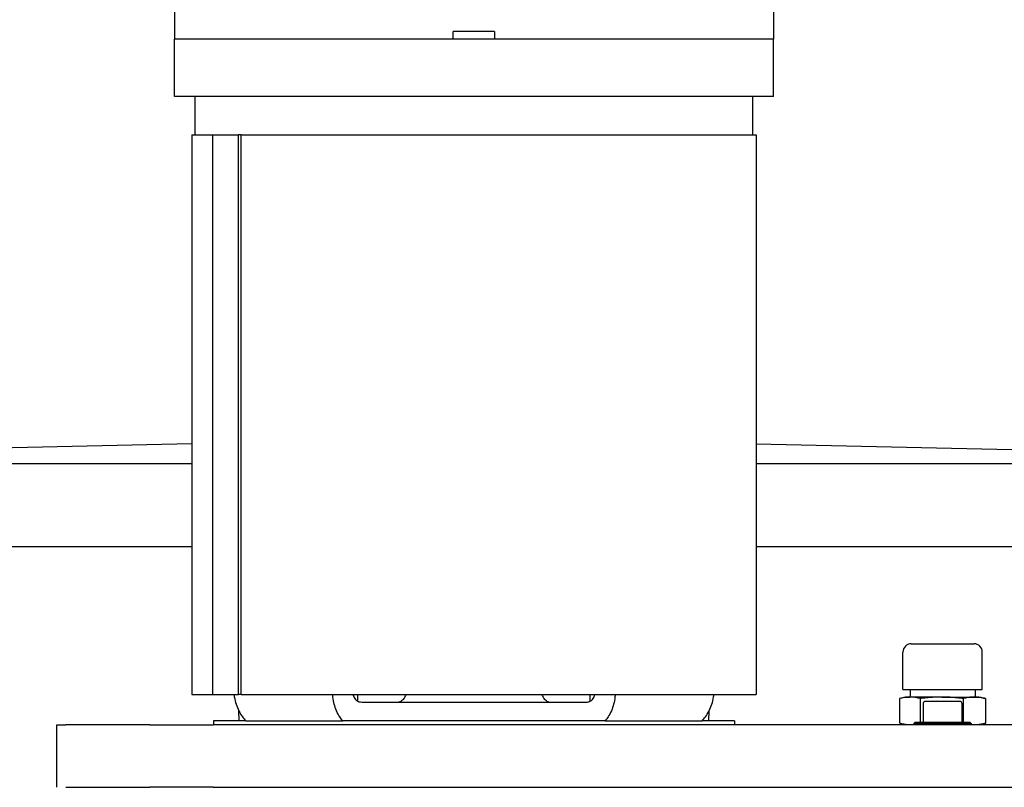
# Model space of a CAD drawing. Units: millimetres. Extents: x 653 to 8778, y 82 to 11441.
# Drawn here: x 1359 to 1736, y 6733 to 7028 of the extents above; entities that cross this region are included whole.
import ezdxf

# ---------------------------------------------------------------- set-up
doc = ezdxf.new("R2010")
doc.units = ezdxf.units.MM
doc.header["$LTSCALE"] = 42
doc.layers.add('Dimensions(Hillmar_metric)', color=7, linetype='Continuous', lineweight=13)
doc.layers.add('Visible Edges(Hillmar_metric)', color=7, linetype='Continuous', lineweight=25)
doc.styles.add('Hillmar_metric_Dimensions', font='arial.ttf')
doc.dimstyles.new('DEFAULT-ISO-Method 1b-Hillmar_metric', dxfattribs={"dimscale": 42, "dimtxt": 2, "dimasz": 2.5, "dimexe": 1, "dimexo": 1, "dimgap": 0.25, "dimtad": 1, "dimtih": 1, "dimtoh": 1, "dimrnd": 1e-08, "dimdsep": 46, "dimtxsty": 'Hillmar_metric_Dimensions', "dimcen": 0.09, "dimdle": 8, "dimclrd": 7, "dimclre": 7, "dimclrt": 7, "dimazin": 2, "dimtfac": 0.75, "dimtmove": 0, "dimatfit": 3, "dimfxl": 1, "dimtolj": 1, "dimlwd": 9, "dimlwe": 9, "dimarcsym": 0})

# ---------------------------------------------------------------- blocks, each defined once
blk = doc.blocks.new('*D27')
at = {"layer": 'Defpoints', "color": 0, "linetype": 'Continuous', "transparency": 16777216}
for p in [(1035.42, 6816.4), (2052.77, 6733.11), (2052.77, 5303.66)]:
    blk.add_point(p, dxfattribs=at)
at = {"layer": 'Dimensions(Hillmar_metric)', "color": 7, "linetype": 'Continuous', "lineweight": 9, "transparency": 16777216}
for p, q in [((1035.42, 6774.4), (1035.42, 5261.66)), ((2052.77, 6691.11), (2052.77, 5261.66)), ((1140.42, 5303.66), (1947.77, 5303.66))]:
    blk.add_line(p, q, dxfattribs=at)
at = {"layer": 'Dimensions(Hillmar_metric)', "color": 7, "linetype": 'Continuous', "transparency": 16777216}
for points in [[(1140.42, 5321.16), (1140.42, 5286.16), (1035.42, 5303.66)], [(1947.77, 5321.16), (1947.77, 5286.16), (2052.77, 5303.66)]]:
    blk.add_solid(points, dxfattribs=at)
at = {"layer": 'Dimensions(Hillmar_metric)', "color": 7, "linetype": 'Continuous', "lineweight": 13, "transparency": 16777216, "insert": (1544.1, 5357.04), "char_height": 84, "attachment_point": 5, "style": 'Hillmar_metric_Dimensions'}
blk.add_mtext('\\A1;1020', dxfattribs=at)
blk = doc.blocks.new('*D35')
at = {"layer": 'Defpoints', "color": 0, "linetype": 'Continuous', "transparency": 16777216}
for p in [(1529.42, 6404.11), (1930.92, 6169.11), (2210.92, 6169.11)]:
    blk.add_point(p, dxfattribs=at)
at = {"layer": 'Dimensions(Hillmar_metric)', "color": 7, "linetype": 'Continuous', "lineweight": 9, "transparency": 16777216}
for p, q in [((2210.92, 6509.11), (2210.92, 6614.11)), ((2210.92, 6404.11), (2210.92, 6299.11)), ((2210.92, 6299.11), (2210.92, 6274.11)), ((2210.92, 6169.11), (2210.92, 6274.11)), ((1972.92, 6169.11), (2252.92, 6169.11)), ((2210.92, 6064.11), (2210.92, 5959.11))]:
    blk.add_line(p, q, dxfattribs=at)
at = {"layer": 'Dimensions(Hillmar_metric)', "color": 7, "linetype": 'Continuous', "transparency": 16777216}
for points in [[(2193.42, 6509.11), (2228.42, 6509.11), (2210.92, 6404.11)], [(2193.42, 6064.11), (2228.42, 6064.11), (2210.92, 6169.11)]]:
    blk.add_solid(points, dxfattribs=at)
at = {"layer": 'Dimensions(Hillmar_metric)', "color": 7, "linetype": 'Continuous', "lineweight": 13, "transparency": 16777216, "insert": (2208.17, 6711.2), "char_height": 84, "attachment_point": 5, "style": 'Hillmar_metric_Dimensions'}
blk.add_mtext('\\A1;235', dxfattribs=at)

msp = doc.modelspace()

# ---------------------------------------------------------------- linework, layer by layer
at = {"layer": 'Visible Edges(Hillmar_metric)'}
for p, q in [((1417.8918, 7032.3966), (1417.8918, 7020.3966)), ((1647.8918, 7032.3966), (1647.8918, 7020.3966)), ((1540.8246, 7023.3966), (1524.959, 7023.3966)), ((1524.959, 7020.3966), (1524.959, 7023.3966)), ((1540.8246, 7023.3966), (1540.8246, 7020.3966)), ((1647.8918, 7020.3966), (1417.8918, 7020.3966)), ((1417.8918, 6998.3966), (1417.8918, 7020.3966)), ((1647.8918, 7020.3966), (1417.8918, 7020.3966)), ((1417.8918, 6998.3966), (1417.8918, 7020.3966)), ((1647.8918, 7020.3966), (1417.8918, 7020.3966)), ((1417.8918, 6998.3966), (1417.8918, 7020.3966)), ((1647.8918, 7020.3966), (1417.8918, 7020.3966)), ((1417.8918, 6998.3966), (1417.8918, 7020.3966)), ((1524.959, 7020.3966), (1417.8918, 7020.3966)), ((1647.8918, 7020.3966), (1540.8246, 7020.3966)), ((1647.8918, 6998.3966), (1647.8918, 7020.3966)), ((1647.8918, 6998.3966), (1647.8918, 7020.3966)), ((1647.8918, 6998.3966), (1647.8918, 7020.3966)), ((1647.8918, 6998.3966), (1647.8918, 7020.3966)), ((1647.8918, 6998.3966), (1417.8918, 6998.3966)), ((1647.8918, 6998.3966), (1417.8918, 6998.3966)), ((1647.8918, 6998.3966), (1417.8918, 6998.3966)), ((1647.8918, 6998.3966), (1417.8918, 6998.3966)), ((1425.8918, 6983.6966), (1425.8918, 6998.3966)), ((1425.8918, 6983.6966), (1425.8918, 6998.3966)), ((1425.8918, 6983.6966), (1425.8918, 6998.3966)), ((1425.8918, 6983.6966), (1425.8918, 6998.3966)), ((1639.8918, 6983.6966), (1639.8918, 6998.3966)), ((1639.8918, 6983.6966), (1639.8918, 6998.3966)), ((1639.8918, 6983.6966), (1639.8918, 6998.3966)), ((1639.8918, 6983.6966), (1639.8918, 6998.3966)), ((1424.6218, 6983.6966), (1432.6439, 6983.6966)), ((1424.6218, 6983.6966), (1424.6218, 6768.6966)), ((1432.6439, 6768.6966), (1432.6439, 6983.6966)), ((1432.6439, 6983.6966), (1442.5336, 6983.6966)), ((1443.5807, 6983.6966), (1442.5336, 6983.6966)), ((1442.5336, 6768.6966), (1442.5336, 6983.6966)), ((1443.5807, 6768.6966), (1443.5807, 6983.6966)), ((1443.5807, 6983.6966), (1641.1618, 6983.6966)), ((1641.1618, 6983.6966), (1641.1618, 6768.6966)), ((1069.4348, 6857.3901), (1424.6218, 6865.1118)), ((1641.1618, 6864.9608), (1784.3818, 6861.8472)), ((1424.6218, 6857.3901), (1069.4348, 6857.3901)), ((1784.3818, 6857.3901), (1641.1618, 6857.3901)), ((1424.6218, 6825.4064), (1243.0785, 6825.4064)), ((1784.3818, 6825.4064), (1641.1618, 6825.4064)), ((1700.7068, 6788.2406), (1724.8368, 6788.2406)), ((1697.5318, 6770.7146), (1697.5318, 6785.0656)), ((1728.0118, 6770.7146), (1728.0118, 6785.0656)), ((1424.6218, 6768.6966), (1432.6439, 6768.6966)), ((1432.6439, 6768.6966), (1442.5336, 6768.6966)), ((1443.5807, 6768.6966), (1442.5336, 6768.6966)), ((1443.5807, 6768.6966), (1641.1618, 6768.6966)), ((1488.3232, 6766.0703), (1488.3232, 6768.6966)), ((1488.3232, 6766.0703), (1488.3232, 6768.6966)), ((1488.3232, 6766.0703), (1488.3232, 6768.6966)), ((1488.3232, 6766.0703), (1488.3232, 6768.6966)), ((1577.4603, 6766.0703), (1577.4603, 6768.6966)), ((1577.4603, 6766.0703), (1577.4603, 6768.6966)), ((1577.4603, 6766.0703), (1577.4603, 6768.6966)), ((1577.4603, 6766.0703), (1577.4603, 6768.6966)), ((1697.5318, 6770.7146), (1728.0118, 6770.7146)), ((1700.2718, 6770.7146), (1700.2718, 6767.7771)), ((1725.2718, 6770.7146), (1725.2718, 6767.7771)), ((1572.1257, 6765.6966), (1493.6579, 6765.6966)), ((1572.1257, 6765.6966), (1493.6579, 6765.6966)), ((1572.1257, 6765.6966), (1493.6579, 6765.6966)), ((1572.1257, 6765.6966), (1493.6579, 6765.6966)), ((1696.2794, 6767.1848), (1696.2794, 6757.7013)), ((1698.4843, 6767.7771), (1696.5092, 6767.2478)), ((1698.4843, 6767.7771), (1700.2195, 6767.7771)), ((1712.4058, 6767.7771), (1700.2195, 6767.7771)), ((1704.1596, 6767.1848), (1704.1596, 6758.1091)), ((1705.2718, 6765.1091), (1705.2718, 6758.1091)), ((1719.2718, 6766.1091), (1706.2718, 6766.1091)), ((1712.4058, 6767.7771), (1724.9581, 6767.7771)), ((1720.2718, 6758.1091), (1720.2718, 6765.1091)), ((1720.652, 6767.1848), (1720.652, 6758.1091)), ((1724.9581, 6767.7771), (1727.0593, 6767.7771)), ((1727.0593, 6767.7771), (1729.0344, 6767.2478)), ((1729.2642, 6767.1848), (1729.2642, 6757.7013)), ((1442.7608, 6758.6966), (1442.5925, 6762.5512)), ((1442.7608, 6758.6966), (1442.5925, 6762.5512)), ((1442.7608, 6758.6966), (1442.5925, 6762.5512)), ((1442.7608, 6758.6966), (1442.5925, 6762.5512)), ((1623.0228, 6758.6966), (1623.1911, 6762.5512)), ((1623.0228, 6758.6966), (1623.1911, 6762.5512)), ((1623.0228, 6758.6966), (1623.1911, 6762.5512)), ((1623.0228, 6758.6966), (1623.1911, 6762.5512)), ((1372.7718, 6757.1091), (1376.1853, 6757.1091)), ((1372.7718, 6733.1091), (1372.7718, 6757.1091)), ((1408.4829, 6757.1091), (1376.1853, 6757.1091)), ((1408.4829, 6757.1091), (1432.7718, 6757.1091)), ((1992.7718, 6757.1091), (1432.7718, 6757.1091)), ((1445.3339, 6758.6966), (1432.8918, 6758.6966)), ((1432.8918, 6758.6966), (1432.8918, 6757.1091)), ((1445.3339, 6758.6966), (1482.5469, 6758.6966)), ((1445.3339, 6758.6966), (1482.5469, 6758.6966)), ((1445.3339, 6758.6966), (1482.5469, 6758.6966)), ((1445.3339, 6758.6966), (1482.5469, 6758.6966)), ((1483.2683, 6758.6966), (1482.5469, 6758.6966)), ((1483.2683, 6758.6966), (1482.5469, 6758.6966)), ((1483.2683, 6758.6966), (1482.5469, 6758.6966)), ((1483.2683, 6758.6966), (1482.5469, 6758.6966)), ((1582.5153, 6758.6966), (1483.2683, 6758.6966)), ((1583.2367, 6758.6966), (1582.5153, 6758.6966)), ((1583.2367, 6758.6966), (1582.5153, 6758.6966)), ((1583.2367, 6758.6966), (1582.5153, 6758.6966)), ((1583.2367, 6758.6966), (1582.5153, 6758.6966)), ((1583.2367, 6758.6966), (1620.4497, 6758.6966)), ((1583.2367, 6758.6966), (1620.4497, 6758.6966)), ((1583.2367, 6758.6966), (1620.4497, 6758.6966)), ((1583.2367, 6758.6966), (1620.4497, 6758.6966)), ((1632.8918, 6758.6966), (1620.4497, 6758.6966)), ((1632.8918, 6758.6966), (1632.8918, 6757.1091)), ((1698.4843, 6757.1091), (1696.5092, 6757.6383)), ((1702.2718, 6758.1091), (1701.7718, 6757.6091)), ((1723.7718, 6757.6091), (1701.7718, 6757.6091)), ((1701.7718, 6757.6091), (1701.7718, 6757.1091)), ((1702.2718, 6758.1091), (1723.2718, 6758.1091)), ((1723.2718, 6758.1091), (1723.7718, 6757.6091)), ((1723.7718, 6757.6091), (1723.7718, 6757.1091)), ((1727.0593, 6757.1091), (1729.0344, 6757.6383)), ((1376.1853, 6733.1091), (1408.4829, 6733.1091)), ((1432.7718, 6733.1091), (1408.4829, 6733.1091)), ((1432.7718, 6733.1091), (1992.7718, 6733.1091))]:
    msp.add_line(p, q, dxfattribs=at)
for centre, radius, start, end in [((1700.7068, 6785.0656), 3.175, 90, 180), ((1724.8368, 6785.0656), 3.175, 0, 90), ((1706.2718, 6765.1091), 1, 90, 180), ((1719.2718, 6765.1091), 1, 0, 90)]:
    msp.add_arc(centre, radius, start, end, dxfattribs=at)
for points, knots in [([(1440.7794, 6768.6967), (1440.8157, 6768.3975), (1440.8588, 6768.0972), (1441.0735, 6766.8183), (1441.314, 6765.8582), (1441.8668, 6764.1559), (1442.2308, 6763.2582), (1443.0855, 6761.5843), (1443.576, 6760.8081), (1444.4432, 6759.6541), (1444.8729, 6759.1541), (1445.3339, 6758.6966)], [0.19138038, 0.19138038, 0.19138038, 0.19138038, 0.27507222, 0.27507222, 0.55014444, 0.55014444, 0.82768599, 0.82768599, 1.10522754, 1.10522754, 1.31936893, 1.31936893, 1.31936893, 1.31936893]), ([(1440.7794, 6768.6967), (1440.8157, 6768.3975), (1440.8588, 6768.0972), (1441.0735, 6766.8183), (1441.314, 6765.8582), (1441.8668, 6764.1559), (1442.2308, 6763.2582), (1443.0855, 6761.5843), (1443.576, 6760.8081), (1444.4432, 6759.6541), (1444.8729, 6759.1541), (1445.3339, 6758.6966)], [0.19138038, 0.19138038, 0.19138038, 0.19138038, 0.27507222, 0.27507222, 0.55014444, 0.55014444, 0.82768599, 0.82768599, 1.10522754, 1.10522754, 1.31936893, 1.31936893, 1.31936893, 1.31936893]), ([(1440.7794, 6768.6967), (1440.8157, 6768.3975), (1440.8588, 6768.0972), (1441.0735, 6766.8183), (1441.314, 6765.8582), (1441.8668, 6764.1559), (1442.2308, 6763.2582), (1443.0855, 6761.5843), (1443.576, 6760.8081), (1444.4432, 6759.6541), (1444.8729, 6759.1541), (1445.3339, 6758.6966)], [0.19138038, 0.19138038, 0.19138038, 0.19138038, 0.27507222, 0.27507222, 0.55014444, 0.55014444, 0.82768599, 0.82768599, 1.10522754, 1.10522754, 1.31936893, 1.31936893, 1.31936893, 1.31936893]), ([(1440.7794, 6768.6967), (1440.8157, 6768.3975), (1440.8588, 6768.0972), (1441.0735, 6766.8183), (1441.314, 6765.8582), (1441.8668, 6764.1559), (1442.2308, 6763.2582), (1443.0855, 6761.5843), (1443.576, 6760.8081), (1444.4432, 6759.6541), (1444.8729, 6759.1541), (1445.3339, 6758.6966)], [0.19138038, 0.19138038, 0.19138038, 0.19138038, 0.27507222, 0.27507222, 0.55014444, 0.55014444, 0.82768599, 0.82768599, 1.10522754, 1.10522754, 1.31936893, 1.31936893, 1.31936893, 1.31936893]), ([(1482.5469, 6758.6966), (1482.1248, 6759.1541), (1481.736, 6759.6541), (1480.9598, 6760.8081), (1480.5284, 6761.5843), (1479.7964, 6763.2582), (1479.4958, 6764.1559), (1479.0601, 6765.8582), (1478.884, 6766.8183), (1478.7524, 6768.0972), (1478.7287, 6768.3975), (1478.7115, 6768.6967)], [-1.31936893, -1.31936893, -1.31936893, -1.31936893, -1.10522754, -1.10522754, -0.82768599, -0.82768599, -0.55014444, -0.55014444, -0.27507222, -0.27507222, -0.19138038, -0.19138038, -0.19138038, -0.19138038]), ([(1482.5469, 6758.6966), (1482.1248, 6759.1541), (1481.736, 6759.6541), (1480.9598, 6760.8081), (1480.5284, 6761.5843), (1479.7964, 6763.2582), (1479.4958, 6764.1559), (1479.0601, 6765.8582), (1478.884, 6766.8183), (1478.7524, 6768.0972), (1478.7287, 6768.3975), (1478.7115, 6768.6967)], [-1.31936893, -1.31936893, -1.31936893, -1.31936893, -1.10522754, -1.10522754, -0.82768599, -0.82768599, -0.55014444, -0.55014444, -0.27507222, -0.27507222, -0.19138038, -0.19138038, -0.19138038, -0.19138038]), ([(1482.5469, 6758.6966), (1482.1248, 6759.1541), (1481.736, 6759.6541), (1480.9598, 6760.8081), (1480.5284, 6761.5843), (1479.7964, 6763.2582), (1479.4958, 6764.1559), (1479.0601, 6765.8582), (1478.884, 6766.8183), (1478.7524, 6768.0972), (1478.7287, 6768.3975), (1478.7115, 6768.6967)], [-1.31936893, -1.31936893, -1.31936893, -1.31936893, -1.10522754, -1.10522754, -0.82768599, -0.82768599, -0.55014444, -0.55014444, -0.27507222, -0.27507222, -0.19138038, -0.19138038, -0.19138038, -0.19138038]), ([(1482.5469, 6758.6966), (1482.1248, 6759.1541), (1481.736, 6759.6541), (1480.9598, 6760.8081), (1480.5284, 6761.5843), (1479.7964, 6763.2582), (1479.4958, 6764.1559), (1479.0601, 6765.8582), (1478.884, 6766.8183), (1478.7524, 6768.0972), (1478.7287, 6768.3975), (1478.7115, 6768.6967)], [-1.31936893, -1.31936893, -1.31936893, -1.31936893, -1.10522754, -1.10522754, -0.82768599, -0.82768599, -0.55014444, -0.55014444, -0.27507222, -0.27507222, -0.19138038, -0.19138038, -0.19138038, -0.19138038]), ([(1486.4524, 6768.6966), (1486.5223, 6768.4447), (1486.6125, 6768.1853), (1486.842, 6767.6625), (1486.9863, 6767.4038), (1487.2826, 6766.9648), (1487.4626, 6766.745), (1487.7436, 6766.4727), (1487.8323, 6766.3951), (1487.922, 6766.3244)], [0.194707312, 0.194707312, 0.194707312, 0.194707312, 0.275645866, 0.275645866, 0.368264591, 0.368264591, 0.463027384, 0.463027384, 0.504766112, 0.504766112, 0.504766112, 0.504766112]), ([(1486.4524, 6768.6966), (1486.5223, 6768.4447), (1486.6125, 6768.1853), (1486.842, 6767.6625), (1486.9863, 6767.4038), (1487.2826, 6766.9648), (1487.4626, 6766.745), (1487.7436, 6766.4727), (1487.8323, 6766.3951), (1487.922, 6766.3244)], [0.194707312, 0.194707312, 0.194707312, 0.194707312, 0.275645866, 0.275645866, 0.368264591, 0.368264591, 0.463027384, 0.463027384, 0.504766112, 0.504766112, 0.504766112, 0.504766112]), ([(1486.4524, 6768.6966), (1486.5223, 6768.4447), (1486.6125, 6768.1853), (1486.842, 6767.6625), (1486.9863, 6767.4038), (1487.2826, 6766.9648), (1487.4626, 6766.745), (1487.7436, 6766.4727), (1487.8323, 6766.3951), (1487.922, 6766.3244)], [0.194707312, 0.194707312, 0.194707312, 0.194707312, 0.275645866, 0.275645866, 0.368264591, 0.368264591, 0.463027384, 0.463027384, 0.504766112, 0.504766112, 0.504766112, 0.504766112]), ([(1486.4524, 6768.6966), (1486.5223, 6768.4447), (1486.6125, 6768.1853), (1486.842, 6767.6625), (1486.9863, 6767.4038), (1487.2826, 6766.9648), (1487.4626, 6766.745), (1487.7436, 6766.4727), (1487.8323, 6766.3951), (1487.922, 6766.3244)], [0.194707312, 0.194707312, 0.194707312, 0.194707312, 0.275645866, 0.275645866, 0.368264591, 0.368264591, 0.463027384, 0.463027384, 0.504766112, 0.504766112, 0.504766112, 0.504766112]), ([(1506.6928, 6768.6966), (1506.6124, 6768.4403), (1506.5105, 6768.1758), (1506.2586, 6767.6474), (1506.104, 6767.3878), (1505.7921, 6766.9503), (1505.6057, 6766.7324), (1505.2047, 6766.3568), (1504.9901, 6766.1991), (1504.5812, 6765.9613), (1504.3491, 6765.8596), (1503.8748, 6765.7273), (1503.6328, 6765.6966), (1503.4111, 6765.6966)], [1.684252384, 1.684252384, 1.684252384, 1.684252384, 1.766766883, 1.766766883, 1.859602868, 1.859602868, 1.953162197, 1.953162197, 2.046721526, 2.046721526, 2.140749118, 2.140749118, 2.23477671, 2.23477671, 2.23477671, 2.23477671]), ([(1506.6928, 6768.6966), (1506.6124, 6768.4403), (1506.5105, 6768.1758), (1506.2586, 6767.6474), (1506.104, 6767.3878), (1505.7921, 6766.9503), (1505.6057, 6766.7324), (1505.2047, 6766.3568), (1504.9901, 6766.1991), (1504.5812, 6765.9613), (1504.3491, 6765.8596), (1503.8748, 6765.7273), (1503.6328, 6765.6966), (1503.4111, 6765.6966)], [1.684252384, 1.684252384, 1.684252384, 1.684252384, 1.766766883, 1.766766883, 1.859602868, 1.859602868, 1.953162197, 1.953162197, 2.046721526, 2.046721526, 2.140749118, 2.140749118, 2.23477671, 2.23477671, 2.23477671, 2.23477671]), ([(1506.6928, 6768.6966), (1506.6124, 6768.4403), (1506.5105, 6768.1758), (1506.2586, 6767.6474), (1506.104, 6767.3878), (1505.7921, 6766.9503), (1505.6057, 6766.7324), (1505.2047, 6766.3568), (1504.9901, 6766.1991), (1504.5812, 6765.9613), (1504.3491, 6765.8596), (1503.8748, 6765.7273), (1503.6328, 6765.6966), (1503.4111, 6765.6966)], [1.684252384, 1.684252384, 1.684252384, 1.684252384, 1.766766883, 1.766766883, 1.859602868, 1.859602868, 1.953162197, 1.953162197, 2.046721526, 2.046721526, 2.140749118, 2.140749118, 2.23477671, 2.23477671, 2.23477671, 2.23477671]), ([(1506.6928, 6768.6966), (1506.6124, 6768.4403), (1506.5105, 6768.1758), (1506.2586, 6767.6474), (1506.104, 6767.3878), (1505.7921, 6766.9503), (1505.6057, 6766.7324), (1505.2047, 6766.3568), (1504.9901, 6766.1991), (1504.5812, 6765.9613), (1504.3491, 6765.8596), (1503.8748, 6765.7273), (1503.6328, 6765.6966), (1503.4111, 6765.6966)], [1.684252384, 1.684252384, 1.684252384, 1.684252384, 1.766766883, 1.766766883, 1.859602868, 1.859602868, 1.953162197, 1.953162197, 2.046721526, 2.046721526, 2.140749118, 2.140749118, 2.23477671, 2.23477671, 2.23477671, 2.23477671]), ([(1562.3724, 6765.6966), (1562.1508, 6765.6966), (1561.9087, 6765.7273), (1561.4345, 6765.8596), (1561.2024, 6765.9613), (1560.7934, 6766.1991), (1560.5788, 6766.3568), (1560.1779, 6766.7324), (1559.9915, 6766.9503), (1559.6796, 6767.3878), (1559.525, 6767.6474), (1559.273, 6768.1758), (1559.1712, 6768.4403), (1559.0908, 6768.6966)], [0.744423835, 0.744423835, 0.744423835, 0.744423835, 0.838451427, 0.838451427, 0.932479019, 0.932479019, 1.026038348, 1.026038348, 1.119597677, 1.119597677, 1.212433662, 1.212433662, 1.294948161, 1.294948161, 1.294948161, 1.294948161]), ([(1562.3724, 6765.6966), (1562.1508, 6765.6966), (1561.9087, 6765.7273), (1561.4345, 6765.8596), (1561.2024, 6765.9613), (1560.7934, 6766.1991), (1560.5788, 6766.3568), (1560.1779, 6766.7324), (1559.9915, 6766.9503), (1559.6796, 6767.3878), (1559.525, 6767.6474), (1559.273, 6768.1758), (1559.1712, 6768.4403), (1559.0908, 6768.6966)], [0.744423835, 0.744423835, 0.744423835, 0.744423835, 0.838451427, 0.838451427, 0.932479019, 0.932479019, 1.026038348, 1.026038348, 1.119597677, 1.119597677, 1.212433662, 1.212433662, 1.294948161, 1.294948161, 1.294948161, 1.294948161]), ([(1562.3724, 6765.6966), (1562.1508, 6765.6966), (1561.9087, 6765.7273), (1561.4345, 6765.8596), (1561.2024, 6765.9613), (1560.7934, 6766.1991), (1560.5788, 6766.3568), (1560.1779, 6766.7324), (1559.9915, 6766.9503), (1559.6796, 6767.3878), (1559.525, 6767.6474), (1559.273, 6768.1758), (1559.1712, 6768.4403), (1559.0908, 6768.6966)], [0.744423835, 0.744423835, 0.744423835, 0.744423835, 0.838451427, 0.838451427, 0.932479019, 0.932479019, 1.026038348, 1.026038348, 1.119597677, 1.119597677, 1.212433662, 1.212433662, 1.294948161, 1.294948161, 1.294948161, 1.294948161]), ([(1562.3724, 6765.6966), (1562.1508, 6765.6966), (1561.9087, 6765.7273), (1561.4345, 6765.8596), (1561.2024, 6765.9613), (1560.7934, 6766.1991), (1560.5788, 6766.3568), (1560.1779, 6766.7324), (1559.9915, 6766.9503), (1559.6796, 6767.3878), (1559.525, 6767.6474), (1559.273, 6768.1758), (1559.1712, 6768.4403), (1559.0908, 6768.6966)], [0.744423835, 0.744423835, 0.744423835, 0.744423835, 0.838451427, 0.838451427, 0.932479019, 0.932479019, 1.026038348, 1.026038348, 1.119597677, 1.119597677, 1.212433662, 1.212433662, 1.294948161, 1.294948161, 1.294948161, 1.294948161]), ([(1577.8616, 6766.3244), (1577.9512, 6766.3951), (1578.04, 6766.4727), (1578.321, 6766.745), (1578.501, 6766.9648), (1578.7973, 6767.4038), (1578.9416, 6767.6625), (1579.171, 6768.1853), (1579.2613, 6768.4447), (1579.3312, 6768.6966)], [2.520922367, 2.520922367, 2.520922367, 2.520922367, 2.562661096, 2.562661096, 2.657423888, 2.657423888, 2.750042613, 2.750042613, 2.830981167, 2.830981167, 2.830981167, 2.830981167]), ([(1577.8616, 6766.3244), (1577.9512, 6766.3951), (1578.04, 6766.4727), (1578.321, 6766.745), (1578.501, 6766.9648), (1578.7973, 6767.4038), (1578.9416, 6767.6625), (1579.171, 6768.1853), (1579.2613, 6768.4447), (1579.3312, 6768.6966)], [2.520922367, 2.520922367, 2.520922367, 2.520922367, 2.562661096, 2.562661096, 2.657423888, 2.657423888, 2.750042613, 2.750042613, 2.830981167, 2.830981167, 2.830981167, 2.830981167]), ([(1577.8616, 6766.3244), (1577.9512, 6766.3951), (1578.04, 6766.4727), (1578.321, 6766.745), (1578.501, 6766.9648), (1578.7973, 6767.4038), (1578.9416, 6767.6625), (1579.171, 6768.1853), (1579.2613, 6768.4447), (1579.3312, 6768.6966)], [2.520922367, 2.520922367, 2.520922367, 2.520922367, 2.562661096, 2.562661096, 2.657423888, 2.657423888, 2.750042613, 2.750042613, 2.830981167, 2.830981167, 2.830981167, 2.830981167]), ([(1577.8616, 6766.3244), (1577.9512, 6766.3951), (1578.04, 6766.4727), (1578.321, 6766.745), (1578.501, 6766.9648), (1578.7973, 6767.4038), (1578.9416, 6767.6625), (1579.171, 6768.1853), (1579.2613, 6768.4447), (1579.3312, 6768.6966)], [2.520922367, 2.520922367, 2.520922367, 2.520922367, 2.562661096, 2.562661096, 2.657423888, 2.657423888, 2.750042613, 2.750042613, 2.830981167, 2.830981167, 2.830981167, 2.830981167]), ([(1587.0721, 6768.6967), (1587.0549, 6768.3975), (1587.0312, 6768.0972), (1586.8996, 6766.8183), (1586.7234, 6765.8582), (1586.2878, 6764.1559), (1585.9872, 6763.2582), (1585.2551, 6761.5843), (1584.8237, 6760.8081), (1584.0476, 6759.6541), (1583.6588, 6759.1541), (1583.2367, 6758.6966)], [0.19138038, 0.19138038, 0.19138038, 0.19138038, 0.27507222, 0.27507222, 0.55014444, 0.55014444, 0.82768599, 0.82768599, 1.10522754, 1.10522754, 1.31936893, 1.31936893, 1.31936893, 1.31936893]), ([(1587.0721, 6768.6967), (1587.0549, 6768.3975), (1587.0312, 6768.0972), (1586.8996, 6766.8183), (1586.7234, 6765.8582), (1586.2878, 6764.1559), (1585.9872, 6763.2582), (1585.2551, 6761.5843), (1584.8237, 6760.8081), (1584.0476, 6759.6541), (1583.6588, 6759.1541), (1583.2367, 6758.6966)], [0.19138038, 0.19138038, 0.19138038, 0.19138038, 0.27507222, 0.27507222, 0.55014444, 0.55014444, 0.82768599, 0.82768599, 1.10522754, 1.10522754, 1.31936893, 1.31936893, 1.31936893, 1.31936893]), ([(1587.0721, 6768.6967), (1587.0549, 6768.3975), (1587.0312, 6768.0972), (1586.8996, 6766.8183), (1586.7234, 6765.8582), (1586.2878, 6764.1559), (1585.9872, 6763.2582), (1585.2551, 6761.5843), (1584.8237, 6760.8081), (1584.0476, 6759.6541), (1583.6588, 6759.1541), (1583.2367, 6758.6966)], [0.19138038, 0.19138038, 0.19138038, 0.19138038, 0.27507222, 0.27507222, 0.55014444, 0.55014444, 0.82768599, 0.82768599, 1.10522754, 1.10522754, 1.31936893, 1.31936893, 1.31936893, 1.31936893]), ([(1587.0721, 6768.6967), (1587.0549, 6768.3975), (1587.0312, 6768.0972), (1586.8996, 6766.8183), (1586.7234, 6765.8582), (1586.2878, 6764.1559), (1585.9872, 6763.2582), (1585.2551, 6761.5843), (1584.8237, 6760.8081), (1584.0476, 6759.6541), (1583.6588, 6759.1541), (1583.2367, 6758.6966)], [0.19138038, 0.19138038, 0.19138038, 0.19138038, 0.27507222, 0.27507222, 0.55014444, 0.55014444, 0.82768599, 0.82768599, 1.10522754, 1.10522754, 1.31936893, 1.31936893, 1.31936893, 1.31936893]), ([(1620.4497, 6758.6966), (1620.9107, 6759.1541), (1621.3403, 6759.6541), (1622.2076, 6760.8081), (1622.6981, 6761.5843), (1623.5527, 6763.2582), (1623.9168, 6764.1559), (1624.4696, 6765.8582), (1624.7101, 6766.8183), (1624.9248, 6768.0972), (1624.9679, 6768.3975), (1625.0042, 6768.6967)], [-1.31936893, -1.31936893, -1.31936893, -1.31936893, -1.10522754, -1.10522754, -0.82768599, -0.82768599, -0.55014444, -0.55014444, -0.27507222, -0.27507222, -0.19138038, -0.19138038, -0.19138038, -0.19138038]), ([(1620.4497, 6758.6966), (1620.9107, 6759.1541), (1621.3403, 6759.6541), (1622.2076, 6760.8081), (1622.6981, 6761.5843), (1623.5527, 6763.2582), (1623.9168, 6764.1559), (1624.4696, 6765.8582), (1624.7101, 6766.8183), (1624.9248, 6768.0972), (1624.9679, 6768.3975), (1625.0042, 6768.6967)], [-1.31936893, -1.31936893, -1.31936893, -1.31936893, -1.10522754, -1.10522754, -0.82768599, -0.82768599, -0.55014444, -0.55014444, -0.27507222, -0.27507222, -0.19138038, -0.19138038, -0.19138038, -0.19138038]), ([(1620.4497, 6758.6966), (1620.9107, 6759.1541), (1621.3403, 6759.6541), (1622.2076, 6760.8081), (1622.6981, 6761.5843), (1623.5527, 6763.2582), (1623.9168, 6764.1559), (1624.4696, 6765.8582), (1624.7101, 6766.8183), (1624.9248, 6768.0972), (1624.9679, 6768.3975), (1625.0042, 6768.6967)], [-1.31936893, -1.31936893, -1.31936893, -1.31936893, -1.10522754, -1.10522754, -0.82768599, -0.82768599, -0.55014444, -0.55014444, -0.27507222, -0.27507222, -0.19138038, -0.19138038, -0.19138038, -0.19138038]), ([(1620.4497, 6758.6966), (1620.9107, 6759.1541), (1621.3403, 6759.6541), (1622.2076, 6760.8081), (1622.6981, 6761.5843), (1623.5527, 6763.2582), (1623.9168, 6764.1559), (1624.4696, 6765.8582), (1624.7101, 6766.8183), (1624.9248, 6768.0972), (1624.9679, 6768.3975), (1625.0042, 6768.6967)], [-1.31936893, -1.31936893, -1.31936893, -1.31936893, -1.10522754, -1.10522754, -0.82768599, -0.82768599, -0.55014444, -0.55014444, -0.27507222, -0.27507222, -0.19138038, -0.19138038, -0.19138038, -0.19138038]), ([(1490.4094, 6765.6966), (1490.2601, 6765.6966), (1490.1128, 6765.6995), (1489.5755, 6765.7247), (1489.2057, 6765.7715), (1488.5018, 6765.965), (1488.1878, 6766.1148), (1487.922, 6766.3244)], [0.366862526, 0.366862526, 0.366862526, 0.366862526, 0.420438055, 0.420438055, 0.565986241, 0.565986241, 0.722098233, 0.722098233, 0.722098233, 0.722098233]), ([(1490.4094, 6765.6966), (1490.2601, 6765.6966), (1490.1128, 6765.6995), (1489.5755, 6765.7247), (1489.2057, 6765.7715), (1488.5018, 6765.965), (1488.1878, 6766.1148), (1487.922, 6766.3244)], [0.366862526, 0.366862526, 0.366862526, 0.366862526, 0.420438055, 0.420438055, 0.565986241, 0.565986241, 0.722098233, 0.722098233, 0.722098233, 0.722098233]), ([(1490.4094, 6765.6966), (1490.2601, 6765.6966), (1490.1128, 6765.6995), (1489.5755, 6765.7247), (1489.2057, 6765.7715), (1488.5018, 6765.965), (1488.1878, 6766.1148), (1487.922, 6766.3244)], [0.366862526, 0.366862526, 0.366862526, 0.366862526, 0.420438055, 0.420438055, 0.565986241, 0.565986241, 0.722098233, 0.722098233, 0.722098233, 0.722098233]), ([(1490.4094, 6765.6966), (1490.2601, 6765.6966), (1490.1128, 6765.6995), (1489.5755, 6765.7247), (1489.2057, 6765.7715), (1488.5018, 6765.965), (1488.1878, 6766.1148), (1487.922, 6766.3244)], [0.366862526, 0.366862526, 0.366862526, 0.366862526, 0.420438055, 0.420438055, 0.565986241, 0.565986241, 0.722098233, 0.722098233, 0.722098233, 0.722098233]), ([(1493.6579, 6765.6966), (1493.0714, 6765.6966), (1492.4353, 6765.6966), (1491.323, 6765.6966), (1490.8599, 6765.6966), (1490.4094, 6765.6966)], [0, 0, 0, 0, 0.195294558, 0.195294558, 0.334278731, 0.334278731, 0.334278731, 0.334278731]), ([(1493.6579, 6765.6966), (1493.0714, 6765.6966), (1492.4353, 6765.6966), (1491.323, 6765.6966), (1490.8599, 6765.6966), (1490.4094, 6765.6966)], [0, 0, 0, 0, 0.195294558, 0.195294558, 0.334278731, 0.334278731, 0.334278731, 0.334278731]), ([(1493.6579, 6765.6966), (1493.0714, 6765.6966), (1492.4353, 6765.6966), (1491.323, 6765.6966), (1490.8599, 6765.6966), (1490.4094, 6765.6966)], [0, 0, 0, 0, 0.195294558, 0.195294558, 0.334278731, 0.334278731, 0.334278731, 0.334278731]), ([(1493.6579, 6765.6966), (1493.0714, 6765.6966), (1492.4353, 6765.6966), (1491.323, 6765.6966), (1490.8599, 6765.6966), (1490.4094, 6765.6966)], [0, 0, 0, 0, 0.195294558, 0.195294558, 0.334278731, 0.334278731, 0.334278731, 0.334278731]), ([(1575.3742, 6765.6966), (1575.0501, 6765.6966), (1574.7188, 6765.6966), (1573.9959, 6765.6966), (1573.6071, 6765.6966), (1572.8461, 6765.6966), (1572.4766, 6765.6966), (1572.1257, 6765.6966)], [0.290299225, 0.290299225, 0.290299225, 0.290299225, 0.390374359, 0.390374359, 0.507203702, 0.507203702, 0.624056054, 0.624056054, 0.624056054, 0.624056054]), ([(1575.3742, 6765.6966), (1575.0501, 6765.6966), (1574.7188, 6765.6966), (1573.9959, 6765.6966), (1573.6071, 6765.6966), (1572.8461, 6765.6966), (1572.4766, 6765.6966), (1572.1257, 6765.6966)], [0.290299225, 0.290299225, 0.290299225, 0.290299225, 0.390374359, 0.390374359, 0.507203702, 0.507203702, 0.624056054, 0.624056054, 0.624056054, 0.624056054]), ([(1575.3742, 6765.6966), (1575.0501, 6765.6966), (1574.7188, 6765.6966), (1573.9959, 6765.6966), (1573.6071, 6765.6966), (1572.8461, 6765.6966), (1572.4766, 6765.6966), (1572.1257, 6765.6966)], [0.290299225, 0.290299225, 0.290299225, 0.290299225, 0.390374359, 0.390374359, 0.507203702, 0.507203702, 0.624056054, 0.624056054, 0.624056054, 0.624056054]), ([(1575.3742, 6765.6966), (1575.0501, 6765.6966), (1574.7188, 6765.6966), (1573.9959, 6765.6966), (1573.6071, 6765.6966), (1572.8461, 6765.6966), (1572.4766, 6765.6966), (1572.1257, 6765.6966)], [0.290299225, 0.290299225, 0.290299225, 0.290299225, 0.390374359, 0.390374359, 0.507203702, 0.507203702, 0.624056054, 0.624056054, 0.624056054, 0.624056054]), ([(1577.8616, 6766.3244), (1577.5849, 6766.1062), (1577.2562, 6765.953), (1576.476, 6765.7492), (1576.0393, 6765.7074), (1575.509, 6765.6972), (1575.4417, 6765.6966), (1575.3742, 6765.6966)], [0, 0, 0, 0, 0.138285711, 0.138285711, 0.282030603, 0.282030603, 0.302798179, 0.302798179, 0.302798179, 0.302798179]), ([(1577.8616, 6766.3244), (1577.5849, 6766.1062), (1577.2562, 6765.953), (1576.476, 6765.7492), (1576.0393, 6765.7074), (1575.509, 6765.6972), (1575.4417, 6765.6966), (1575.3742, 6765.6966)], [0, 0, 0, 0, 0.13828571, 0.13828571, 0.282030602, 0.282030602, 0.302798179, 0.302798179, 0.302798179, 0.302798179]), ([(1577.8616, 6766.3244), (1577.5849, 6766.1062), (1577.2562, 6765.953), (1576.476, 6765.7492), (1576.0393, 6765.7074), (1575.509, 6765.6972), (1575.4417, 6765.6966), (1575.3742, 6765.6966)], [0, 0, 0, 0, 0.138285711, 0.138285711, 0.282030603, 0.282030603, 0.302798179, 0.302798179, 0.302798179, 0.302798179]), ([(1577.8616, 6766.3244), (1577.5849, 6766.1062), (1577.2562, 6765.953), (1576.476, 6765.7492), (1576.0393, 6765.7074), (1575.509, 6765.6972), (1575.4417, 6765.6966), (1575.3742, 6765.6966)], [0, 0, 0, 0, 0.138285711, 0.138285711, 0.282030603, 0.282030603, 0.302798179, 0.302798179, 0.302798179, 0.302798179]), ([(1701.7718, 6757.2068), (1701.5163, 6757.1751), (1700.9996, 6757.1259), (1700.4814, 6757.1091), (1700.2195, 6757.1091)], [0.603754781, 0.603754781, 0.603754781, 0.603754781, 0.8, 1, 1, 1, 1]), ([(1724.9581, 6757.1091), (1724.6718, 6757.1091), (1724.2761, 6757.1208), (1723.8813, 6757.1484), (1723.7718, 6757.1572)], [0, 0, 0, 0, 0.2, 0.276787467, 0.276787467, 0.276787467, 0.276787467])]:
    msp.add_open_spline(points, degree=3, knots=knots, dxfattribs=at)
for points in [[(1700.2195, 6767.7771), (1699.9575, 6767.7771), (1699.4344, 6767.7601), (1698.6519, 6767.6851), (1697.8716, 6767.5639), (1697.0878, 6767.3997), (1696.5507, 6767.2609), (1696.2794, 6767.1848)], [(1704.1596, 6767.1848), (1703.8884, 6767.2609), (1703.3513, 6767.3997), (1702.567, 6767.564), (1701.7868, 6767.6852), (1701.0045, 6767.7601), (1700.4814, 6767.7771), (1700.2195, 6767.7771)], [(1712.4058, 6767.7771), (1711.8575, 6767.7771), (1710.7625, 6767.7601), (1709.125, 6767.6851), (1707.492, 6767.5639), (1705.8515, 6767.3997), (1704.7273, 6767.2609), (1704.1596, 6767.1848)], [(1720.652, 6767.1848), (1720.0844, 6767.2609), (1718.9603, 6767.3997), (1717.3188, 6767.564), (1715.686, 6767.6852), (1714.0488, 6767.7601), (1712.954, 6767.7771), (1712.4058, 6767.7771)], [(1724.9581, 6767.7771), (1724.6718, 6767.7771), (1724.1, 6767.7601), (1723.2449, 6767.6851), (1722.3921, 6767.5639), (1721.5354, 6767.3997), (1720.9484, 6767.2609), (1720.652, 6767.1848)], [(1729.2642, 6767.1848), (1728.9678, 6767.2609), (1728.3808, 6767.3997), (1727.5236, 6767.564), (1726.6709, 6767.6852), (1725.816, 6767.7601), (1725.2443, 6767.7771), (1724.9581, 6767.7771)], [(1729.0344, 6767.2478), (1729.1108, 6767.2274), (1729.1874, 6767.2064), (1729.2642, 6767.1848)], [(1700.2195, 6757.1091), (1699.9575, 6757.1091), (1699.4344, 6757.126), (1698.6519, 6757.201), (1697.8716, 6757.3222), (1697.0878, 6757.4864), (1696.5507, 6757.6252), (1696.2794, 6757.7013)], [(1729.2642, 6757.7013), (1728.9678, 6757.6252), (1728.3808, 6757.4864), (1727.5236, 6757.3222), (1726.6709, 6757.201), (1725.816, 6757.126), (1725.2443, 6757.1091), (1724.9581, 6757.1091)], [(1729.0344, 6757.6383), (1729.1108, 6757.6587), (1729.1874, 6757.6798), (1729.2642, 6757.7013)]]:
    msp.add_open_spline(points, degree=3, dxfattribs=at)

# ---------------------------------------------------------------- dimensions: what is measured, and where the dimension line sits
at = {"layer": 'Dimensions(Hillmar_metric)', "color": 7, "linetype": 'Continuous', "lineweight": 13}
for base, p1, p2, angle, override, picture, middle in [((2052.7718, 5303.655), (1035.4186, 6816.4006), (2052.7718, 6733.1091), 180, {"dimgap": 0.25, "dimtih": 0, "dimtoh": 0, "dimdec": 0, "dimlfac": 1.002602, "dimtol": 0, "dimlim": 0, "dimtp": 0, "dimtm": 0, "dimtdec": 2, "dimtofl": 0, "dimatfit": 1}, '*D27', (1544.0952, 5303.655)), ((2210.9186, 6169.1091), (1529.4186, 6404.1091), (1930.9186, 6169.1091), 270, {"dimse1": 1, "dimtofl": 0, "dimtmove": 2}, '*D35', (2208.1746, 6711.2017))]:
    dim = msp.add_linear_dim(base=base, p1=p1, p2=p2, angle=angle, dimstyle='DEFAULT-ISO-Method 1b-Hillmar_metric', override=override, dxfattribs=at)
    dim.commit()
    dim.dimension.update_dxf_attribs({"geometry": picture, "text_midpoint": middle, "dimtype": 160})

doc.saveas('drawing.dxf')
